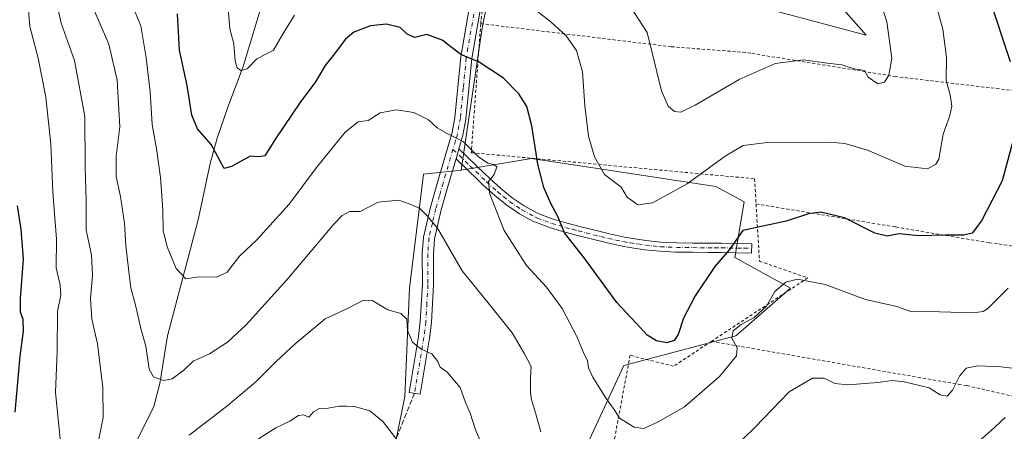
# Model space of a CAD drawing. Units: metres. Extents: x 607088 to 610525, y 4752401 to 4754768.
# Drawn here: x 609134 to 609452, y 4754416 to 4754549 of the extents above; entities that cross this region are included whole.
import ezdxf

# ---------------------------------------------------------------- set-up
doc = ezdxf.new("R2010")
doc.units = ezdxf.units.M
doc.header["$MEASUREMENT"] = 0
for name, pattern in [('DGN Style 2', [1.6480167562047852, 0.988810053722871, -0.6592067024819142]), ('DGN Style 3', [2.307223458686699, 1.648016756204785, -0.6592067024819142]), ('DGN Style 4', [2.6384748266838614, 1.318413404963828, -0.6592067024819142, 0.001648016756204785, -0.6592067024819142])]:
    doc.linetypes.add(name, pattern=pattern)
for name, color, linetype, lineweight in [('Alambrada', 7, 'DGN Style 2', 0), ('Arbolado forestal CxS', 92, 'Continuous', 0), ('Camino Cxs', 7, 'Continuous', 0), ('Camino eje', 30, 'DGN Style 4', 13), ('Corriente natural lineal', 142, 'Continuous', 13), ('Curva de nivel maestra', 30, 'Continuous', 30), ('Curva de nivel normal', 30, 'Continuous', 0), ('Pista no pavimentada Cxs', 111, 'Continuous', 0), ('Pista no pavimentada eje', 91, 'DGN Style 4', 0), ('Prado CxS', 92, 'Continuous', 0), ('Senda', 7, 'DGN Style 3', 0)]:
    doc.layers.add(name, color=color, linetype=linetype, lineweight=lineweight)

# ---------------------------------------------------------------- blocks, each defined once
blk = doc.blocks.new('*U7')
at = {"layer": 'Arbolado forestal CxS', "color": 92, "linetype": 'Continuous', "lineweight": 0}
blk.add_polyline3d([(609483.5846999995, 4754310.1599, 610.9600999999967), (609389.1990999999, 4754326.7193, 607.1037000000069), (609339.5213000001, 4754348.2459, 594.0521000000008), (609247.0355000002, 4754372.545700001, 600.1787999999942), (609258.0894999999, 4754427.5625, 592.7796999999991), (609259.5843000002, 4754462.410700001, 588.198900000003), (609264.0651000004, 4754499.246900001, 582.7526000000071), (609276.2901, 4754500.4659, 581.2885999999999), (609298.9123000001, 4754504.224500001, 575.7326999999932), (609322.3781000003, 4754500.6917, 569.8557000000001), (609358.4269000003, 4754495.2643, 570.9097000000038), (609367.6098999997, 4754490.285499999, 572.8834000000061), (609364.6224999996, 4754472.3643, 575.1401999999945), (609382.5434999998, 4754462.408100001, 579.8959000000032), (609364.9565000003, 4754447.129100001, 580.1616000000067), (609328.7796999998, 4754437.5175, 577.8714000000036), (609314.8403000003, 4754407.6489, 582.7005000000064), (609375.4364999998, 4754394.130100001, 590.0918999999994), (609456.8891000003, 4754369.8575, 600.6735000000045)], dxfattribs=at)

msp = doc.modelspace()

# ---------------------------------------------------------------- linework, layer by layer
at = {"layer": 'Alambrada', "color": 7, "linetype": 'DGN Style 2', "lineweight": 0}
for points in [[(609386.0100999996, 4754579.850099999, 563.8509000000049), (609288.1101000002, 4754587.670100001, 567.892200000002), (609282.6401000004, 4754548.6601, 575.4008999999933), (609282.5701000001, 4754547.7601, 575.8463000000047)], [(609282.5701000001, 4754547.7601, 575.8463000000047), (609279.5100999996, 4754506.1501, 585.122199999998), (609370.9700999996, 4754497.7401, 572.5414000000019), (609371.4501, 4754489.610099999, 577.8573000000034)], [(609282.5701000001, 4754547.7601, 575.8463000000047), (609344.1101000002, 4754540.3101, 565.3089999999938), (609367.1201, 4754538.550100001, 564.6728000000003), (609370.0500999996, 4754538.1601, 565.1287000000011), (609416.2600999996, 4754530.7401, 568.2130999999936), (609516.5000999998, 4754518.8201, 592.9566000000051), (609519.0401, 4754518.8201, 593.5436000000045), (609522.3501000004, 4754518.8201, 594.4428000000044), (609590.2200999996, 4754507.690099999, 605.2375000000029), (609628.8300999999, 4754499.300100001, 600.645399999994)], [(609371.4501, 4754489.610099999, 577.8573000000034), (609372.5301000001, 4754471.220100001, 577.8196000000025), (609388.1300999997, 4754465.7601, 580.2284000000072), (609357.0301000001, 4754445.3101, 581.3231999999989)], [(609371.4501, 4754489.610099999, 577.8573000000034), (609416.5000999998, 4754482.190099999, 575.5378000000055), (609446.7200999996, 4754477.110099999, 578.3606), (609449.8400999998, 4754476.720100001, 578.4428999999947), (609470.9101, 4754473.210100001, 583.9189999999944), (609474.0301000001, 4754472.620100001, 585.1650999999983), (609533.5100999996, 4754462.470100001, 598.0757000000012), (609536.4301000005, 4754462.0801, 599.0246000000043), (609587.1300999997, 4754454.270099999, 606.5408000000025), (609589.6700999998, 4754453.870100001, 606.4250999999931), (609615.4301000005, 4754449.870100001, 604.692200000005)], [(609357.0301000001, 4754445.3101, 581.3231999999989), (609344.8300999999, 4754437.290100001, 580.2287999999971), (609330.7901, 4754440.8101, 584.750199999995), (609324.1501000002, 4754405.3101, 582.9389999999985), (609586.6401000004, 4754343.630100001, 618.2066000000051), (609600.3400999998, 4754394.170100001, 606.9480999999942)], [(609357.0301000001, 4754445.3101, 581.3231999999989), (609436.7200999996, 4754431.460100001, 589.9452000000019), (609439.4501, 4754431.0601, 590.0564000000013), (609511.8000999996, 4754414.280099999, 599.5338999999949), (609514.3400999998, 4754413.5001, 600.373900000006), (609566.6001000004, 4754401.200099999, 607.6224999999977), (609600.3400999998, 4754394.170100001, 606.9480999999942)]]:
    msp.add_polyline3d(points, dxfattribs=at)
at = {"layer": 'Arbolado forestal CxS', "color": 92, "linetype": 'Continuous', "lineweight": 0}
for points in [[(609306.2150999998, 4754712.8959, 549.7158000000054), (609298.9165000003, 4754682.4409, 548.875199999995), (609302.8979000002, 4754661.533100001, 548.8859999999986), (609319.1615000004, 4754640.857899999, 550.9551000000065), (609326.0969000002, 4754621.370100001, 551.4848999999958), (609346.4457, 4754599.7367, 555.0053000000044), (609377.0711000003, 4754583.874700001, 559.8506999999954), (609393.0005000001, 4754559.979900001, 560.6848000000027), (609406.9382999997, 4754544.049500001, 563.6665000000066), (609377.0705000004, 4754552.014900001, 561.2771999999968), (609349.7588999998, 4754573.789100001, 558.4643999999971), (609317.3331000004, 4754581.884099999, 561.6573000000062), (609301.4030999999, 4754583.875299999, 563.8050999999978), (609297.6105000004, 4754584.194499999, 564.0429000000004), (609290.9511000002, 4754584.7555, 564.9894999999962), (609283.1715000002, 4754547.0437, 572.3350000000064), (609276.2901, 4754500.4659, 581.2885999999999)], [(609290.9511000002, 4754584.7555, 564.9894999999962), (609283.1715000002, 4754547.0437, 572.3350000000064), (609276.2901, 4754500.4659, 581.2885999999999), (609264.0651000004, 4754499.246900001, 582.7526000000071), (609259.5843000002, 4754462.410700001, 588.198900000003), (609258.0894999999, 4754427.5625, 592.7796999999991), (609247.0355000002, 4754372.545700001, 600.1787999999942)], [(609393.0005000001, 4754559.979900001, 560.6848000000027), (609406.9382999997, 4754544.049500001, 563.6665000000066), (609377.0705000004, 4754552.014900001, 561.2771999999968)], [(609276.2901, 4754500.4659, 581.2885999999999), (609298.9123000001, 4754504.224500001, 575.7326999999932), (609322.3781000003, 4754500.6917, 569.8557000000001), (609358.4269000003, 4754495.2643, 570.9097000000038), (609367.6098999997, 4754490.285499999, 572.8834000000061), (609364.6224999996, 4754472.3643, 575.1401999999945), (609382.5434999998, 4754462.408100001, 579.8959000000032), (609364.9565000003, 4754447.129100001, 580.1616000000067), (609328.7796999998, 4754437.5175, 577.8714000000036), (609314.8403000003, 4754407.6489, 582.7005000000064), (609375.4364999998, 4754394.130100001, 590.0918999999994), (609456.8891000003, 4754369.8575, 600.6735000000045)], [(609276.2901, 4754500.4659, 581.2885999999999), (609264.0651000004, 4754499.246900001, 582.7526000000071), (609259.5843000002, 4754462.410700001, 588.198900000003), (609258.0894999999, 4754427.5625, 592.7796999999991), (609247.0355000002, 4754372.545700001, 600.1787999999942)]]:
    msp.add_polyline3d(points, dxfattribs=at)
at = {"layer": 'Camino Cxs', "color": 7, "linetype": 'Continuous', "lineweight": 0, "extrusion": (-0.01521417499840791, -0.05172819499641966, 0.9985453032895054), "elevation": -254624.5193592427, "flags": 128}
msp.add_lwpolyline([(-757043.946951626, 4726370.360216311), (-757043.9469516259, 4726373.73192971)], dxfattribs=at)
at = {"layer": 'Camino Cxs', "color": 7, "linetype": 'Continuous', "lineweight": 0}
msp.add_polyline3d([(609274.5900999998, 4754504.190099999, 587.8659000000043), (609275.5401, 4754507.420100001, 588.0476999999955), (609283.8201000001, 4754499.440099999, 586.4885000000068), (609285.4301000005, 4754497.890100001, 586.7832999999955), (609289.0100999996, 4754494.620100001, 586.1042000000016), (609292.7401000002, 4754491.630100001, 587.4271000000008), (609296.6300999997, 4754489.0001, 590.922200000001), (609300.7100999998, 4754486.790100001, 591.2403000000049), (609301.6601, 4754486.360099999, 591.2320999999939), (609305.9901000002, 4754484.7301, 591.4766999999993), (609310.5000999998, 4754483.4101, 589.9649000000063), (609314.5401, 4754482.360099999, 588.5286000000051), (609319.3501000004, 4754481.140100001, 587.9722999999941), (609324.1401000004, 4754479.970100001, 587.7069999999949), (609328.9401000004, 4754478.9301, 588.757500000007), (609331.0301000001, 4754478.550100001, 588.8948999999993), (609335.8901000004, 4754477.8101, 588.0641999999935), (609340.7200999996, 4754477.3201, 586.3824000000022), (609345.8400999998, 4754477.075099999, 584.2449000000051), (609351.0500999996, 4754477.020099999, 583.2538000000059), (609356.0000999998, 4754476.9901, 584.174199999994), (609360.2401000002, 4754476.950099999, 584.2847000000038), (609365.2200999996, 4754476.860099999, 580.6404999999941), (609370.0701000001, 4754476.790100001, 576.8916999999929), (609370.0201000003, 4754473.800100001, 577.011599999998), (609360.2001, 4754473.960100001, 582.840200000006), (609355.9801000003, 4754474.0101, 584.2880000000005), (609351.0301000001, 4754474.030099999, 584.7676000000065), (609346.0800999999, 4754474.0801, 585.6918000000006), (609345.4600999998, 4754474.090100001, 585.9223000000056), (609340.4901000002, 4754474.340100001, 587.1180000000022), (609335.5100999996, 4754474.850099999, 587.9382000000041), (609330.5401, 4754475.600099999, 588.5878999999986), (609328.3601000002, 4754476.0001, 588.3543999999965), (609323.4700999996, 4754477.050100001, 586.2927999999956), (609318.6300999997, 4754478.2401, 587.0883000000031), (609313.8000999996, 4754479.470100001, 588.539499999999), (609309.7001, 4754480.530099999, 590.0331000000006), (609305.0401, 4754481.9001, 591.3942999999999), (609300.5201000003, 4754483.600099999, 591.1705999999976), (609299.3800999997, 4754484.110099999, 591.0313000000025), (609295.0800999999, 4754486.440099999, 591.229600000006), (609290.9700999996, 4754489.220100001, 589.6223999999929), (609287.0701000001, 4754492.340100001, 587.7421000000032), (609283.3800999997, 4754495.710100001, 590.7295000000013), (609281.7401000002, 4754497.290100001, 590.751099999994), (609278.1700999998, 4754500.7401, 587.1279000000068)], close=True, dxfattribs=at)
msp.add_polyline3d([(609275.5401, 4754507.420100001, 588.0476999999955), (609283.8201000001, 4754499.440099999, 586.4885000000068), (609285.4301000005, 4754497.890100001, 586.7832999999955), (609289.0100999996, 4754494.620100001, 586.1042000000016), (609292.7401000002, 4754491.630100001, 587.4271000000008), (609296.6300999997, 4754489.0001, 590.922200000001), (609300.7100999998, 4754486.790100001, 591.2403000000049), (609301.6601, 4754486.360099999, 591.2320999999939), (609305.9901000002, 4754484.7301, 591.4766999999993), (609310.5000999998, 4754483.4101, 589.9649000000063), (609314.5401, 4754482.360099999, 588.5286000000051), (609319.3501000004, 4754481.140100001, 587.9722999999941), (609324.1401000004, 4754479.970100001, 587.7069999999949), (609328.9401000004, 4754478.9301, 588.757500000007), (609331.0301000001, 4754478.550100001, 588.8948999999993), (609335.8901000004, 4754477.8101, 588.0641999999935), (609340.7200999996, 4754477.3201, 586.3824000000022), (609345.8400999998, 4754477.075099999, 584.2449000000051), (609351.0500999996, 4754477.020099999, 583.2538000000059), (609356.0000999998, 4754476.9901, 584.174199999994), (609360.2401000002, 4754476.950099999, 584.2847000000038), (609365.2200999996, 4754476.860099999, 580.6404999999941), (609370.0701000001, 4754476.790100001, 576.8916999999929), (609370.0201000003, 4754473.800100001, 577.011599999998), (609360.2001, 4754473.960100001, 582.840200000006), (609355.9801000003, 4754474.0101, 584.2880000000005), (609351.0301000001, 4754474.030099999, 584.7676000000065), (609346.0800999999, 4754474.0801, 585.6918000000006), (609345.4600999998, 4754474.090100001, 585.9223000000056), (609340.4901000002, 4754474.340100001, 587.1180000000022), (609335.5100999996, 4754474.850099999, 587.9382000000041), (609330.5401, 4754475.600099999, 588.5878999999986), (609328.3601000002, 4754476.0001, 588.3543999999965), (609323.4700999996, 4754477.050100001, 586.2927999999956), (609318.6300999997, 4754478.2401, 587.0883000000031), (609313.8000999996, 4754479.470100001, 588.539499999999), (609309.7001, 4754480.530099999, 590.0331000000006), (609305.0401, 4754481.9001, 591.3942999999999), (609300.5201000003, 4754483.600099999, 591.1705999999976), (609299.3800999997, 4754484.110099999, 591.0313000000025), (609295.0800999999, 4754486.440099999, 591.229600000006), (609290.9700999996, 4754489.220100001, 589.6223999999929), (609287.0701000001, 4754492.340100001, 587.7421000000032), (609283.3800999997, 4754495.710100001, 590.7295000000013), (609281.7401000002, 4754497.290100001, 590.751099999994), (609278.1700999998, 4754500.7401, 587.1279000000068), (609274.5900999998, 4754504.190099999, 587.8659000000043)], dxfattribs=at)
at = {"layer": 'Camino eje', "color": 30, "linetype": 'DGN Style 4', "lineweight": 13}
msp.add_polyline3d([(609273.6045000004, 4754507.2127, 588.6698999999935), (609279.2050999999, 4754501.815099999, 585.3073000000004), (609280.9901000002, 4754500.090100001, 586.9719999999943), (609284.4051000001, 4754496.800100001, 588.7608999999939), (609288.0401, 4754493.4801, 586.5228000000062), (609289.9051000001, 4754491.985099999, 587.2418999999937), (609291.8551000003, 4754490.425100001, 588.3784000000014), (609295.8551000003, 4754487.720100001, 591.1416000000027), (609300.0450999998, 4754485.450099999, 591.1895999999979), (609300.8525, 4754485.0875, 591.2301000000007), (609303.2550999997, 4754484.165100001, 591.434500000003), (609305.5151000004, 4754483.315099999, 591.3475999999937), (609307.8450999996, 4754482.630100001, 590.9293000000034), (609310.1001000004, 4754481.970100001, 589.8071999999956), (609312.1501000002, 4754481.440099999, 588.8574999999983), (609314.1700999998, 4754480.915100001, 588.4988000000012), (609316.5751, 4754480.3051, 588.0442000000039), (609318.9901000002, 4754479.690099999, 587.4988000000012), (609321.3850999996, 4754479.1051, 586.8555000000051), (609323.8051000005, 4754478.5101, 586.8920000000071), (609326.2050999999, 4754477.9901, 587.7698999999993), (609328.6501000002, 4754477.465100001, 588.4060000000027), (609330.7851, 4754477.075099999, 588.6784000000043), (609333.2150999998, 4754476.7051, 588.6799000000028), (609335.7001, 4754476.3301, 587.9762000000047), (609338.1901000004, 4754476.075099999, 587.3012000000017), (609340.6051000003, 4754475.8301, 586.7660000000033), (609343.0900999998, 4754475.7051, 586.1395000000048), (609345.7351000002, 4754475.581300001, 585.0571000000054), (609348.5651000004, 4754475.550100001, 584.2213999999949), (609351.0401, 4754475.5251, 584.010500000004), (609353.5151000004, 4754475.515100001, 583.9833999999975), (609355.9901000002, 4754475.5001, 584.2292000000016), (609358.1101000002, 4754475.4801, 584.1931000000042), (609360.2200999996, 4754475.4551, 583.5587999999989), (609362.7100999998, 4754475.4101, 582.6230000000069), (609367.6201, 4754475.3301, 577.5192999999999), (609370.0450999998, 4754475.295100001, 576.9551999999967)], dxfattribs=at)
at = {"layer": 'Corriente natural lineal', "color": 142, "linetype": 'Continuous', "lineweight": 13}
msp.add_polyline3d([(609142.0201000003, 4754366.860099999, 597.582899999994), (609158.6801000005, 4754388.5101, 594.0298999999941), (609171.9801000003, 4754414.0801, 588.1552999999985), (609177.0000999998, 4754424.280099999, 586.2399000000005), (609179.0401, 4754431.690099999, 585.1098999999958), (609181.4301000005, 4754447.0701, 583.1806999999973), (609191.3101000005, 4754484.5001, 577.7467999999935), (609195.1801000005, 4754502.6501, 575.491200000004), (609197.4600999998, 4754510.840100001, 574.3656000000046), (609200.9301000005, 4754520.8301, 572.7658999999985), (609205.9101, 4754533.9901, 570.1435000000056), (609212.3701, 4754555.4101, 567.8842000000004), (609226.0701000001, 4754579.190099999, 563.6350999999995), (609233.0900999998, 4754587.920100001, 563.4821999999986), (609236.9200999998, 4754591.630100001, 562.452900000004), (609244.2200999996, 4754604.3101, 560.6374000000069), (609251.0266000004, 4754611.1395, 558.8635000000068)], dxfattribs=at)
at = {"layer": 'Curva de nivel maestra', "color": 30, "linetype": 'Continuous', "lineweight": 30, "flags": 128}
for points, elevation in [([(609456.7400000002, 4754642.8301), (609444.1399999997, 4754642.700099999), (609439.0999999996, 4754641.220100001), (609436.9600000001, 4754639.8101), (609430.8799999999, 4754633.100099999), (609427.2300000006, 4754627.210100001), (609426.0800000001, 4754623.090100001), (609427.1900000004, 4754615.4801), (609431.3899999997, 4754599.020099999), (609435.3799999999, 4754586.860099999), (609439.79, 4754577.100099999), (609443, 4754568.440099999), (609446.6799999997, 4754556.040100001), (609453.5, 4754535.540100001)], 575), ([(609454.9299999997, 4754512.280099999), (609450.8899999997, 4754497.030099999), (609444.2400000002, 4754484.1601), (609441.1500000004, 4754480.2301), (609438.4800000006, 4754479.5801), (609432.5199999996, 4754479.590100001), (609423.9800000006, 4754479.370100001), (609417.5700000003, 4754479.9301), (609413.7199999997, 4754479.280099999), (609409.7400000002, 4754480.2501), (609399.9400000004, 4754485.110099999), (609392.4000000004, 4754486.9301), (609388.3399999999, 4754486.380100001), (609381.1500000004, 4754484.120100001), (609367.1500000004, 4754481.090100001), (609362.8799999999, 4754474.950099999), (609358.0800000001, 4754469.4101), (609351.8099999996, 4754459.950099999), (609348.0199999996, 4754452.8201), (609346.29, 4754447.5601), (609344.9600000001, 4754445.5801), (609342.6799999997, 4754444.860099999), (609339.3200000003, 4754445.4801), (609336.29, 4754447.280099999), (609332.79, 4754451.170100001), (609326.4800000006, 4754457.850099999), (609315.9100000003, 4754472.200099999), (609309.6600000003, 4754480.280099999), (609307.5800000001, 4754485.3301), (609305.2100000001, 4754489.7301), (609302.9100000003, 4754494.9001), (609301.0099999999, 4754502.440099999), (609299.0199999996, 4754514.8301), (609297.4199999999, 4754521.020099999), (609294.8700000001, 4754525.170100001), (609289.9500000002, 4754530.140100001), (609282.0499999998, 4754535.340100001), (609276.1900000004, 4754537.8101), (609270.0700000003, 4754542.390100001), (609265.1900000004, 4754544.280099999), (609261.2999999998, 4754543.290100001), (609258.7800000003, 4754544.4001), (609256.5199999996, 4754546.470100001), (609252.2000000002, 4754547.590100001), (609246.9600000001, 4754547.050100001), (609241.6399999997, 4754544.9901), (609238.7699999996, 4754542.670100001), (609235.3399999999, 4754538.0701), (609232.3099999996, 4754534.2301), (609229.2100000001, 4754528.960100001), (609224.1799999997, 4754522.1801), (609216.3600000005, 4754510.5701), (609212.9199999999, 4754505.190099999), (609211.0999999996, 4754504.8301), (609208.1500000004, 4754505.030099999), (609202.1500000004, 4754501.6601), (609199.7999999998, 4754501.030099999), (609195.6100000005, 4754508.8201), (609191.1900000004, 4754513.8101), (609189.2800000003, 4754518.2401), (609187.79, 4754527.780099999), (609185.3799999999, 4754539.1601), (609184.6600000003, 4754550.9801)], 575), ([(609132.3399999999, 4754422.470100001), (609133.9199999999, 4754440.540100001), (609135.0199999996, 4754448.640100001), (609134.8499999996, 4754452.350099999), (609134.0199999996, 4754454.7401), (609134, 4754459.1501), (609134.9500000002, 4754471.8201), (609134.2400000002, 4754481.530099999), (609133.04, 4754489.020099999)], 600)]:
    msp.add_lwpolyline(points, dxfattribs=dict(at, elevation=elevation))
at = {"layer": 'Curva de nivel normal', "color": 30, "linetype": 'Continuous', "lineweight": 0, "flags": 128}
for points, elevation in [([(609330.8799999999, 4754553.210000001), (609336.3200000003, 4754544.859999999), (609340.9100000003, 4754526.09), (609343.0899999999, 4754521.119999999), (609345.1399999997, 4754519.390000001), (609347.1500000004, 4754519.17), (609351.8200000003, 4754521.49), (609365.9400000004, 4754529.800000001), (609377.5999999996, 4754534.91), (609386.7599999999, 4754536.050000001), (609394.3600000005, 4754534.99), (609399.1299999999, 4754534.439999999), (609403.1500000004, 4754533.180000001), (609406.4299999997, 4754532.680000001), (609407.6100000005, 4754530.460000001), (609410.75, 4754528.34), (609412.9400000004, 4754528.92), (609414.3399999999, 4754531.199999999), (609415.2400000002, 4754536.67), (609413.6799999997, 4754548.300000001), (609409.1600000003, 4754562.779999999)], 565), ([(609159.29, 4754413.77), (609160.6900000004, 4754420.77), (609160.6200000001, 4754430.380000001), (609158.8200000003, 4754444.470000001), (609157.0099999999, 4754452.430000001), (609156.6100000005, 4754459.09), (609157.2800000003, 4754466.699999999), (609156.9000000004, 4754473.26), (609155.2599999999, 4754481.130000001), (609155.2100000001, 4754490.680000001), (609154.9299999997, 4754501.49), (609154.8300000001, 4754517.779999999), (609151.4900000002, 4754535.890000001), (609147.1399999997, 4754547.880000001), (609145.5, 4754555.230000001)], 590), ([(609452.8300000001, 4754462.460000001), (609446.2199999997, 4754455.92), (609444.7800000003, 4754454.92), (609441.5, 4754454.460000001), (609430.6500000004, 4754454.800000001), (609421.3600000005, 4754454.939999999), (609416.9299999997, 4754456.550000001), (609406.7300000006, 4754458.82), (609393.7699999996, 4754463.640000001), (609384.7999999998, 4754465.380000001), (609381.0800000001, 4754464.41), (609377.5199999996, 4754461.390000001), (609374.79, 4754456.640000001), (609370.8799999999, 4754453.029999999), (609366.6299999999, 4754450.77), (609364.0999999996, 4754448.75), (609363.6399999997, 4754446.359999999), (609365.3899999997, 4754443.210000001), (609365.0999999996, 4754440.609999999), (609359.6500000004, 4754433.930000001), (609348.3200000003, 4754424.180000001), (609339.8399999999, 4754419.350000001), (609335.1900000004, 4754417.210000001), (609332.0599999996, 4754417.680000001), (609327.4100000003, 4754420.560000001), (609325.8200000003, 4754422.970000001), (609322.7999999998, 4754427.199999999), (609318.75, 4754433.710000001), (609317.3899999997, 4754436.810000001), (609317.0700000003, 4754439.01), (609315.75, 4754441.699999999), (609313.5599999996, 4754446.91), (609308.8700000001, 4754455.949999999), (609303.7699999996, 4754462.77), (609297.3099999996, 4754469.77), (609290.0800000001, 4754481.100000001), (609285.5, 4754492.77), (609285.1100000005, 4754496.859999999), (609286.9100000003, 4754499.109999999), (609287.8099999996, 4754501.59), (609286.7199999997, 4754502.34), (609284.8300000001, 4754502.779999999), (609281.8600000005, 4754504.82), (609276.9199999999, 4754509.789999999), (609271.6799999997, 4754512.32), (609268.5, 4754514.220000001), (609265.6799999997, 4754516.75), (609260.9800000006, 4754519.08), (609255.2699999996, 4754520.02), (609250.1299999999, 4754519.01), (609246.2599999999, 4754516.550000001), (609242.9600000001, 4754516.060000001), (609238.8499999996, 4754512.779999999), (609229.5800000001, 4754501.359999999), (609220.7599999999, 4754489.600000001), (609210.3200000003, 4754478.100000001), (609204.7199999997, 4754472.74), (609200.7000000002, 4754467.600000001), (609197.3600000005, 4754466.060000001), (609191.6500000004, 4754466.119999999), (609187.3499999996, 4754465.52), (609184.2599999999, 4754468.850000001), (609181.3099999996, 4754475.810000001), (609180.0999999996, 4754481.060000001), (609179.9299999997, 4754487.77), (609179.2000000002, 4754498.100000001), (609177.9800000006, 4754506.77), (609176.4699999997, 4754515.279999999), (609175.8899999997, 4754525.810000001), (609174.5599999996, 4754536.689999999), (609172.8600000005, 4754547.07), (609169.1299999999, 4754556.25)], 580), ([(609428.9500000002, 4754556.24), (609431.6799999997, 4754545.960000001), (609432.8600000005, 4754536.9), (609432.8499999996, 4754529.439999999), (609434.1299999999, 4754524.77), (609434.6200000001, 4754521.100000001), (609433.9600000001, 4754518.100000001), (609431.8600000005, 4754512.100000001), (609430.4100000003, 4754504.09), (609429.5199999996, 4754502.470000001), (609426.7400000002, 4754500.99), (609419.4800000006, 4754501.76), (609407.3700000001, 4754506.99), (609400.0999999996, 4754509.130000001), (609395.1600000003, 4754509.560000001), (609375.0199999996, 4754509.4), (609367.2300000006, 4754508.5), (609361.4800000006, 4754505.02), (609349.1699999999, 4754496.140000001), (609342.7199999997, 4754492.52), (609338.04, 4754490.02), (609333.2999999998, 4754489.350000001), (609329.8200000003, 4754491.84), (609327.9299999997, 4754494.980000001), (609322.5599999996, 4754499.119999999), (609319.3200000003, 4754504.84), (609317.3499999996, 4754511.49), (609316.1799999997, 4754521.210000001), (609315.4600000001, 4754532.27), (609313.5099999999, 4754539.130000001), (609310.1699999999, 4754543.789999999), (609305.2599999999, 4754548.220000001), (609297.3200000003, 4754554.529999999)], 570.0000000000001), ([(609147.1699999999, 4754410.789999999), (609145.3200000003, 4754428.77), (609145.8799999999, 4754442.039999999), (609146, 4754454.960000001), (609147.0199999996, 4754460.220000001), (609146.8399999999, 4754463.460000001), (609145.5300000003, 4754469), (609145.5800000001, 4754478.230000001), (609144.4199999999, 4754493.4), (609143.7699999996, 4754508.930000001), (609142.2000000002, 4754524.100000001), (609139.7100000001, 4754536.66), (609137.0099999999, 4754546.84), (609136.4100000003, 4754554.640000001)], 595), ([(609222.5, 4754550.51), (609218.4699999997, 4754544.039999999), (609215.7100000001, 4754539.25), (609210.2699999996, 4754536.380000001), (609207.1600000003, 4754533.180000001), (609205.1200000001, 4754532.689999999), (609203.9199999999, 4754533.539999999), (609203.3200000003, 4754535.800000001), (609202.8600000005, 4754541.220000001), (609201.6100000005, 4754546.08), (609200.9500000002, 4754553.9)], 570.0000000000001), ([(609158.0499999998, 4754551.539999999), (609162.5599999996, 4754541.15), (609165.1799999997, 4754529.560000001), (609166.0599999996, 4754514.460000001), (609164.9299999997, 4754505.029999999), (609164.9400000004, 4754498.470000001), (609166.2800000003, 4754492.029999999), (609167.5999999996, 4754483.439999999), (609167.9800000006, 4754476.119999999), (609168.9900000002, 4754467.859999999), (609169.5999999996, 4754462.550000001), (609171.1900000004, 4754456.539999999), (609172.8300000001, 4754449.460000001), (609174.4199999999, 4754443.77), (609175.5499999998, 4754436.300000001), (609176.9400000004, 4754433.82), (609180.29, 4754432.699999999), (609182.9299999997, 4754433.25), (609186.7000000002, 4754436.039999999), (609189.79, 4754438.949999999), (609195.0599999996, 4754441.25), (609200.79, 4754445.039999999), (609206.8200000003, 4754450.609999999), (609219.9600000001, 4754465.100000001), (609235.1900000004, 4754483.08), (609237.8300000001, 4754485.939999999), (609240.1699999999, 4754487.220000001), (609243.6200000001, 4754487.199999999), (609249.4800000006, 4754490.16), (609256.1500000004, 4754490.789999999), (609259.4800000006, 4754489.640000001), (609262.8200000003, 4754488.24), (609265.2000000002, 4754485.930000001), (609268.5999999996, 4754481.84), (609276.5300000003, 4754468.100000001), (609284.8600000005, 4754457.810000001), (609292.6900000004, 4754448.039999999), (609296.6699999999, 4754441.24), (609298.8200000003, 4754437.17), (609298.6600000003, 4754433.609999999), (609298.5999999996, 4754428.880000001), (609298.9500000002, 4754426.439999999), (609300.0199999996, 4754423.039999999), (609302.0099999999, 4754416.109999999)], 585), ([(609282.7800000003, 4754412.279999999), (609280.8399999999, 4754416.800000001), (609279.1699999999, 4754422.119999999), (609277.6399999997, 4754425.59), (609275.9400000004, 4754430.470000001), (609271.75, 4754435.359999999), (609269.4500000002, 4754436.980000001), (609268.6699999999, 4754438.779999999), (609266.7800000003, 4754441.33), (609263.3700000001, 4754442.779999999), (609260.5899999999, 4754445.07), (609258.9800000006, 4754448.779999999), (609258.7199999997, 4754452.439999999), (609256.7699999996, 4754454.24), (609252.6200000001, 4754455.430000001), (609247.7699999996, 4754458.359999999), (609244.6900000004, 4754458.600000001), (609239.9800000006, 4754456.17), (609232.3600000005, 4754452.52), (609222.6500000004, 4754444.480000001), (609216.54, 4754438.77), (609209.9800000006, 4754432.289999999), (609200.4800000006, 4754424.310000001), (609188.4800000006, 4754415.09)], 590), ([(609360, 4754406.789999999), (609371.0899999999, 4754417.539999999), (609382.1399999997, 4754429.039999999), (609389.6299999999, 4754433.470000001), (609393.3700000001, 4754433.42), (609396.8200000003, 4754431.680000001), (609401.04, 4754431.27), (609410.7300000006, 4754432.07), (609415.3799999999, 4754432.66), (609419.2100000001, 4754432.300000001), (609427.2699999996, 4754430.359999999), (609430.8300000001, 4754428.09), (609433.0899999999, 4754427.640000001), (609434.9000000004, 4754429.539999999), (609437.0599999996, 4754434.119999999), (609439.2699999996, 4754436.630000001), (609443.0700000003, 4754437.380000001), (609450.5499999998, 4754437.100000001), (609454.9600000001, 4754436.560000001)], 585), ([(609258.0800000001, 4754410.279999999), (609250.9400000004, 4754419.460000001), (609246.7199999997, 4754422.859999999), (609241.8499999996, 4754424.300000001), (609239.1500000004, 4754424.369999999), (609236.8200000003, 4754424.449999999), (609233.3499999996, 4754423.730000001), (609230.5099999999, 4754423.680000001), (609228.5999999996, 4754422.539999999), (609227.04, 4754420.890000001), (609225.3099999996, 4754421.58), (609223.7800000003, 4754421.359999999), (609220.9699999997, 4754419.58), (609216.4800000006, 4754417.439999999), (609208.1500000004, 4754412.15)], 595), ([(609451.7999999998, 4754420.720000001), (609447.2199999997, 4754416.42), (609441.29, 4754411.34)], 590)]:
    msp.add_lwpolyline(points, dxfattribs=dict(at, elevation=elevation))
at = {"layer": 'Pista no pavimentada Cxs', "color": 111, "linetype": 'Continuous', "lineweight": 0, "extrusion": (-0.01521417499840791, -0.05172819499641966, 0.9985453032895054), "elevation": -254624.5193592427, "flags": 128}
msp.add_lwpolyline([(-757043.946951626, 4726370.360216311), (-757043.9469516259, 4726373.73192971)], dxfattribs=at)
at = {"layer": 'Pista no pavimentada Cxs', "color": 111, "linetype": 'Continuous', "lineweight": 0}
for points in [[(609254.3501000004, 4754748.760500001, 556.0071000000025), (609254.6001000004, 4754747.800100001, 556.3849999999948), (609256.7600999996, 4754716.640100001, 558.4005000000034), (609260.7100999998, 4754699.0601, 560.4291999999987), (609262.2801000001, 4754687.5701, 559.4964000000036), (609260.9401000004, 4754678.370100001, 560.7495000000055), (609253.2001, 4754651.370100001, 559.825800000006), (609251.8701, 4754635.450099999, 570.8383999999933), (609257.2200999996, 4754610.9301, 568.9550000000017), (609268.7701000003, 4754603.130100001, 570.0305999999982), (609282.2200999996, 4754596.090100001, 569.6117999999988), (609284.4301000005, 4754593.9801, 570.1647999999988), (609285.1901000004, 4754587.420100001, 567.3295000000071), (609285.3000999996, 4754581.350099999, 572.5887999999978), (609285.1700999998, 4754574.210100001, 576.906099999993), (609284.8800999997, 4754569.050100001, 578.1269999999931), (609283.0701000001, 4754555.920100001, 574.7378999999928), (609279.6700999998, 4754536.540100001, 579.882500000007), (609277.7701000003, 4754517.0101, 587.3383000000031), (609276.8400999998, 4754511.8101, 587.7054000000062), (609275.5401, 4754507.420100001, 588.0476999999955)], [(609283.0701000001, 4754555.920100001, 574.7378999999928), (609279.6700999998, 4754536.540100001, 579.882500000007), (609277.7701000003, 4754517.0101, 587.3383000000031), (609276.8400999998, 4754511.8101, 587.7054000000062), (609275.5401, 4754507.420100001, 588.0476999999955), (609274.5900999998, 4754504.190099999, 587.8659000000043), (609272.1601, 4754495.950099999, 591.042300000001), (609269.8000999996, 4754487.690099999, 594.1695999999939), (609267.6501000002, 4754478.340100001, 593.3255999999965), (609267.2701000003, 4754473.460100001, 594.3234999999986), (609267.3201000001, 4754463.5601, 593.0945999999967), (609266.6401000004, 4754451.4301, 596.6110999999946), (609266.0100999996, 4754446.3201, 596.752800000002), (609262.9901000002, 4754428.2601, 600.0026000000071), (609259.4401000004, 4754428.860099999, 599.0264000000025), (609262.4501, 4754446.840100001, 591.7649999999994), (609263.0601000005, 4754451.7501, 593.3991999999998), (609263.7200999996, 4754463.6501, 594.3534000000072), (609263.6700999998, 4754473.590100001, 592.1126999999979), (609264.0800999999, 4754478.890100001, 590.7788), (609266.3201000001, 4754488.590100001, 593.1649000000034), (609268.7001, 4754496.950099999, 590.5779999999941), (609273.3300999999, 4754512.640100001, 588.0341999999946), (609274.2100999998, 4754517.5101, 588.7939000000042), (609276.1001000004, 4754537.020099999, 579.5962000000001), (609279.5100999996, 4754556.4801, 574.9857000000047)], [(609274.5900999998, 4754504.190099999, 587.8659000000043), (609272.1601, 4754495.950099999, 591.042300000001), (609269.8000999996, 4754487.690099999, 594.1695999999939), (609267.6501000002, 4754478.340100001, 593.3255999999965), (609267.2701000003, 4754473.460100001, 594.3234999999986), (609267.3201000001, 4754463.5601, 593.0945999999967), (609266.6401000004, 4754451.4301, 596.6110999999946), (609266.0100999996, 4754446.3201, 596.752800000002), (609262.9901000002, 4754428.2601, 600.0026000000071), (609259.4401000004, 4754428.860099999, 599.0264000000025), (609262.4501, 4754446.840100001, 591.7649999999994), (609263.0601000005, 4754451.7501, 593.3991999999998), (609263.7200999996, 4754463.6501, 594.3534000000072), (609263.6700999998, 4754473.590100001, 592.1126999999979), (609264.0800999999, 4754478.890100001, 590.7788), (609266.3201000001, 4754488.590100001, 593.1649000000034), (609268.7001, 4754496.950099999, 590.5779999999941), (609273.3300999999, 4754512.640100001, 588.0341999999946), (609274.2100999998, 4754517.5101, 588.7939000000042), (609276.1001000004, 4754537.020099999, 579.5962000000001), (609279.5100999996, 4754556.4801, 574.9857000000047)]]:
    msp.add_polyline3d(points, dxfattribs=at)
at = {"layer": 'Pista no pavimentada eje', "color": 91, "linetype": 'DGN Style 4', "lineweight": 0}
for points in [[(609254.2225000003, 4754616.477499999, 562.5896999999968), (609255.6601, 4754609.880100001, 566.6370000000024), (609262.1651, 4754605.4351, 568.944399999993), (609267.9401000004, 4754601.5351, 569.7409999999945), (609281.1601, 4754594.6151, 569.0954999999958), (609282.7150999998, 4754593.130100001, 567.891499999998), (609283.3901000004, 4754587.300100001, 567.3600000000006), (609283.4451000001, 4754584.265100001, 570.388300000006), (609283.5000999998, 4754581.350099999, 573.0130999999965), (609283.3701, 4754574.280099999, 576.4066000000021), (609283.0850999998, 4754569.225099999, 577.0815000000002), (609281.2901, 4754556.200099999, 574.8975999999967), (609277.8850999996, 4754536.780099999, 578.4878000000026), (609276.9401000004, 4754527.0251, 582.3395000000019), (609275.9901000002, 4754517.2601, 588.0657999999967), (609275.5500999996, 4754514.825099999, 588.0234999999957), (609275.0850999998, 4754512.225099999, 587.8775000000023), (609274.4351000005, 4754510.030099999, 588.1630000000005), (609273.6045000004, 4754507.2127, 588.6698999999935)], [(609273.6045000004, 4754507.2127, 588.6698999999935), (609270.4301000005, 4754496.450099999, 590.8202000000019), (609269.2500999998, 4754492.3201, 593.0988000000071), (609268.0601000005, 4754488.140100001, 593.3168000000006), (609266.9851000002, 4754483.465100001, 592.0037000000011), (609265.8651000002, 4754478.6151, 592.0524000000005), (609265.4700999996, 4754473.5251, 593.2191000000021), (609265.5201000003, 4754463.6051, 593.7274999999936), (609265.1901000004, 4754457.655099999, 596.8500000000058), (609264.8501000004, 4754451.590100001, 594.9725999999937), (609264.5351, 4754449.0351, 594.4771000000037), (609264.2301000003, 4754446.5801, 594.1971999999951), (609261.2150999998, 4754428.5601, 599.4011000000028)]]:
    msp.add_polyline3d(points, dxfattribs=at)
at = {"layer": 'Prado CxS', "color": 92, "linetype": 'Continuous', "lineweight": 0}
for points in [[(609306.2150999998, 4754712.8959, 549.7158000000054), (609298.9165000003, 4754682.4409, 548.875199999995), (609302.8979000002, 4754661.533100001, 548.8859999999986), (609319.1615000004, 4754640.857899999, 550.9551000000065), (609326.0969000002, 4754621.370100001, 551.4848999999958), (609346.4457, 4754599.7367, 555.0053000000044), (609377.0711000003, 4754583.874700001, 559.8506999999954), (609393.0005000001, 4754559.979900001, 560.6848000000027), (609406.9382999997, 4754544.049500001, 563.6665000000066), (609377.0705000004, 4754552.014900001, 561.2771999999968), (609349.7588999998, 4754573.789100001, 558.4643999999971), (609317.3331000004, 4754581.884099999, 561.6573000000062), (609301.4030999999, 4754583.875299999, 563.8050999999978), (609297.6105000004, 4754584.194499999, 564.0429000000004), (609290.9511000002, 4754584.7555, 564.9894999999962), (609283.1715000002, 4754547.0437, 572.3350000000064), (609276.2901, 4754500.4659, 581.2885999999999)], [(609314.8403000003, 4754407.6489, 582.7005000000064), (609328.7796999998, 4754437.5175, 577.8714000000036), (609364.9565000003, 4754447.129100001, 580.1616000000067), (609382.5434999998, 4754462.408100001, 579.8959000000032), (609364.6224999996, 4754472.3643, 575.1401999999945), (609367.6098999997, 4754490.285499999, 572.8834000000061), (609358.4269000003, 4754495.2643, 570.9097000000038), (609322.3781000003, 4754500.6917, 569.8557000000001), (609298.9123000001, 4754504.224500001, 575.7326999999932), (609276.2901, 4754500.4659, 581.2885999999999), (609283.1715000002, 4754547.0437, 572.3350000000064), (609290.9511000002, 4754584.7555, 564.9894999999962)], [(609377.0705000004, 4754552.014900001, 561.2771999999968), (609406.9382999997, 4754544.049500001, 563.6665000000066), (609393.0005000001, 4754559.979900001, 560.6848000000027)], [(609276.2901, 4754500.4659, 581.2885999999999), (609298.9123000001, 4754504.224500001, 575.7326999999932), (609322.3781000003, 4754500.6917, 569.8557000000001), (609358.4269000003, 4754495.2643, 570.9097000000038), (609367.6098999997, 4754490.285499999, 572.8834000000061), (609364.6224999996, 4754472.3643, 575.1401999999945), (609382.5434999998, 4754462.408100001, 579.8959000000032), (609364.9565000003, 4754447.129100001, 580.1616000000067), (609328.7796999998, 4754437.5175, 577.8714000000036), (609314.8403000003, 4754407.6489, 582.7005000000064), (609375.4364999998, 4754394.130100001, 590.0918999999994), (609456.8891000003, 4754369.8575, 600.6735000000045)]]:
    msp.add_polyline3d(points, dxfattribs=at)
at = {"layer": 'Senda', "color": 7, "linetype": 'DGN Style 3', "lineweight": 0}
msp.add_polyline3d([(609261.2150999998, 4754428.5601, 599.4011000000028), (609253.6700999998, 4754410.0801, 603.819399999993), (609249.2100999998, 4754401.450099999, 606.9821999999986), (609246.4801000003, 4754397.090100001, 607.4394999999931), (609243.3901000004, 4754393.130100001, 608.3755999999995), (609239.1801000005, 4754390.530099999, 609.4263999999966), (609237.3201000001, 4754390.170100001, 609.5709000000061), (609232.3201000001, 4754390.360099999, 608.4360000000015), (609223.8800999997, 4754391.5001, 608.2967999999964), (609219.0201000003, 4754390.420100001, 609.9502000000066), (609209.6901000004, 4754386.590100001, 610.1171999999933), (609196.3800999997, 4754379.1601, 614.017399999997), (609136.5800999999, 4754345.3101, 615.7755999999936), (609115.6001000004, 4754333.1801, 613.2848999999987), (609108.1392000001, 4754328.872500001, 605.313599999994)], dxfattribs=at)

# ---------------------------------------------------------------- block references
at = {"layer": 'Arbolado forestal CxS', "color": 92, "linetype": 'Continuous', "lineweight": 0}
msp.add_blockref('*U7', (0, 0), dxfattribs=at)

doc.saveas('drawing.dxf')
